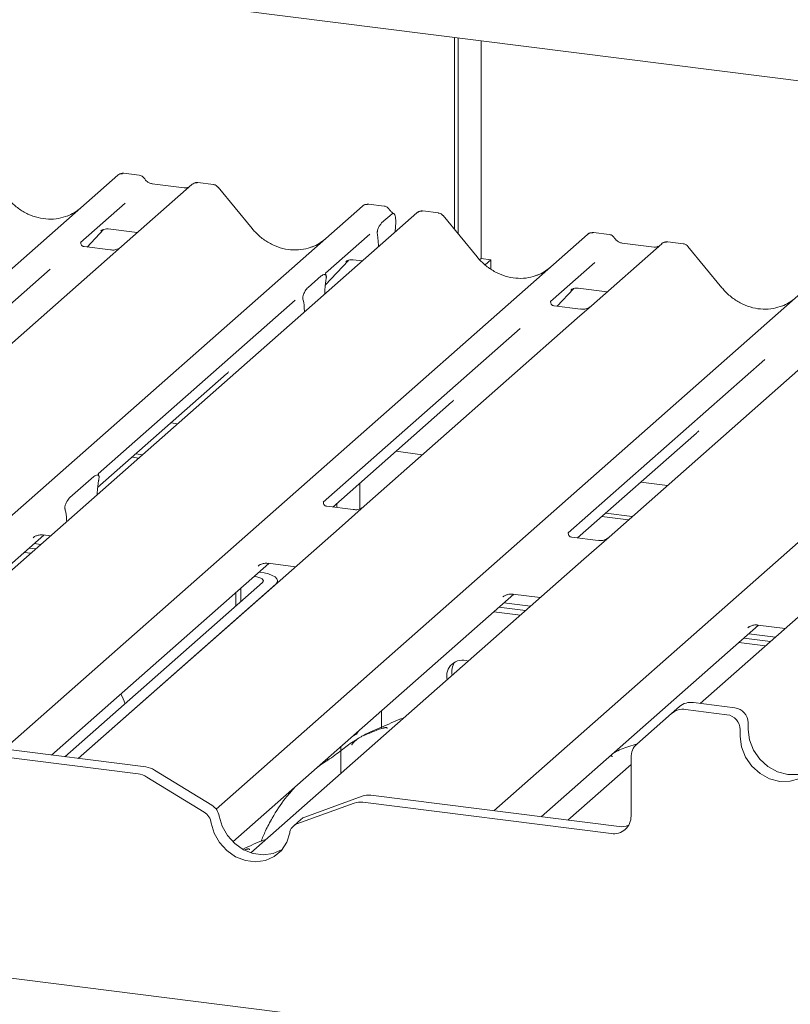
# Paper-space layout 'GMFE Blatt4' of a CAD drawing. Units: millimetres. Extents: x 5 to 415, y 5 to 292.
# Drawn here: x 340 to 347, y 116 to 125 of the extents above; entities that cross this region are included whole.
import ezdxf

# ---------------------------------------------------------------- set-up
doc = ezdxf.new("R2010")
doc.units = ezdxf.units.MM

psp = doc.layouts.new('GMFE Blatt4')

# ---------------------------------------------------------------- linework, layer by layer
at = {"color": 7, "linetype": 'Continuous', "lineweight": 15}
for p, q in [((371.24356, 121.26887), (334.71677, 125.87082)), ((344.2054, 122.97835), (344.2054, 124.67536)), ((344.23854, 122.93801), (344.23854, 124.67119)), ((344.43925, 124.6459), (344.43925, 122.72245)), ((337.24484, 119.94374), (341.23006, 123.45837)), ((341.23006, 123.45837), (341.23038, 123.45866)), ((341.42011, 123.45779), (341.28347, 123.47501)), ((341.88445, 123.37593), (341.26334, 122.82816)), ((341.81825, 123.34636), (341.53517, 123.38203)), ((341.53579, 123.38193), (341.53517, 123.38203)), ((341.81825, 123.34636), (341.81742, 123.34643)), ((341.88577, 123.37704), (341.88365, 123.37522)), ((342.0746, 123.37533), (341.93796, 123.39255)), ((342.41648, 122.98675), (342.11604, 123.35247)), ((339.05476, 119.3597), (343.3932, 123.18584)), ((341.29427, 123.21012), (340.90258, 122.86469)), ((343.3932, 123.18584), (343.39353, 123.18613)), ((343.58326, 123.18526), (343.44661, 123.20247)), ((344.06236, 123.1249), (343.92599, 123.14208)), ((343.8722, 123.12549), (339.11078, 118.92631)), ((343.56156, 123.03614), (343.6529, 123.11669)), ((343.8787, 123.13018), (343.87262, 123.12551)), ((344.40424, 122.73631), (344.1038, 123.10203)), ((340.96011, 122.82386), (341.1052, 122.97859)), ((341.08074, 122.96594), (341.08591, 122.97097)), ((341.14571, 122.98322), (341.40248, 122.95087)), ((343.68544, 123.04415), (343.68216, 122.95789)), ((340.22647, 118.38958), (345.38096, 122.93541)), ((343.45742, 122.93759), (343.06573, 122.59215)), ((343.5274, 122.90969), (343.52479, 122.92957)), ((343.52963, 122.88339), (343.53279, 122.82616)), ((345.38096, 122.93541), (345.38128, 122.9357)), ((345.57101, 122.93483), (345.43437, 122.95204)), ((340.90648, 122.8693), (340.90294, 122.86555)), ((341.16761, 122.79772), (340.93409, 122.82714)), ((341.26334, 122.82816), (341.13787, 122.71751)), ((346.03535, 122.85296), (345.41424, 122.3052)), ((345.96916, 122.8234), (345.68607, 122.85906)), ((346.03667, 122.85407), (346.03455, 122.85225)), ((346.2255, 122.85237), (346.08886, 122.86958)), ((346.56738, 122.46378), (346.26694, 122.8295)), ((341.13787, 122.71751), (339.25593, 121.0578)), ((343.06271, 122.48675), (343.26835, 122.70606)), ((343.30886, 122.71069), (343.39023, 122.70044)), ((344.43925, 122.72245), (344.42647, 122.71117)), ((344.43925, 122.72245), (344.52695, 122.7114)), ((344.52695, 122.7114), (344.47609, 122.66655)), ((344.52695, 122.62831), (344.52695, 122.7114)), ((340.63292, 122.62687), (338.89498, 121.09415)), ((342.09854, 117.86034), (347.5441, 122.66288)), ((343.24389, 122.69341), (343.24906, 122.69844)), ((345.44517, 122.68716), (345.05348, 122.34172)), ((342.91091, 122.46571), (343.02667, 122.5678)), ((343.06962, 122.59677), (343.06609, 122.59302)), ((343.07104, 122.54463), (343.06842, 122.52921)), ((345.11101, 122.30089), (345.2561, 122.45563)), ((345.23165, 122.44297), (345.23681, 122.44801)), ((345.29661, 122.46026), (345.55338, 122.42791)), ((342.79607, 122.35434), (341.05813, 120.82162)), ((342.86917, 122.35348), (342.86655, 122.36429)), ((343.05811, 122.40753), (343.05827, 122.41572)), ((344.55277, 117.84452), (349.70725, 122.39035)), ((345.05738, 122.34633), (345.05384, 122.34258)), ((345.31851, 122.27475), (345.08499, 122.30417)), ((345.41424, 122.3052), (345.28877, 122.19454)), ((342.87948, 122.24999), (342.87932, 122.2579)), ((345.28877, 122.19454), (343.40683, 120.53483)), ((344.78383, 122.1039), (343.04589, 120.57119)), ((347.45191, 121.92201), (345.56998, 120.2623)), ((346.94697, 121.83137), (345.20903, 120.29865)), ((341.05243, 120.69888), (342.19096, 121.70298)), ((343.12954, 120.52726), (344.17872, 121.45254)), ((341.69983, 121.26984), (341.75955, 121.26231)), ((345.29269, 120.25473), (346.34186, 121.18001)), ((341.3565, 120.96705), (341.41622, 120.95952)), ((341.38964, 120.99628), (341.44937, 120.98876)), ((343.68758, 121.01941), (343.9227, 120.98978)), ((340.80826, 120.61135), (341.01927, 120.79744)), ((341.06213, 120.76605), (341.06122, 120.76118)), ((343.36754, 120.73716), (343.36754, 120.51098)), ((345.85073, 120.74687), (346.08585, 120.71725)), ((341.04804, 120.63482), (341.049, 120.65395)), ((343.3111, 120.50439), (343.07796, 120.53376)), ((343.13369, 120.52674), (343.13369, 120.53092)), ((343.16684, 120.52256), (343.16684, 120.56015)), ((343.40683, 120.53483), (343.18477, 120.33899)), ((340.76631, 120.50109), (340.7654, 120.50435)), ((345.5074, 120.44408), (345.74251, 120.41446)), ((345.54054, 120.47332), (345.77566, 120.44369)), ((340.77949, 120.39798), (340.77853, 120.41542)), ((339.11078, 118.98651), (340.57721, 120.27978)), ((340.57077, 120.28059), (340.63694, 120.27226)), ((343.18477, 120.33899), (340.88086, 118.30714)), ((340.48183, 120.25581), (340.48872, 120.26252)), ((340.49128, 120.204), (340.551, 120.19647)), ((345.47425, 120.23185), (345.24111, 120.26123)), ((345.56998, 120.2623), (345.34792, 120.06646)), ((340.40289, 120.12605), (340.46262, 120.11852)), ((340.44709, 120.16502), (340.50681, 120.1575)), ((340.64575, 118.33676), (342.56497, 120.02935)), ((345.34792, 120.06646), (342.40706, 117.47287)), ((342.46959, 120.00537), (342.47648, 120.01208)), ((342.55853, 120.03016), (342.80008, 119.99973)), ((342.47904, 119.95357), (342.4799, 119.95346)), ((340.76354, 118.32192), (342.50843, 119.86077)), ((340.88046, 118.30719), (342.62536, 119.84604)), ((342.43484, 119.91459), (342.4357, 119.91448)), ((342.64151, 119.85988), (342.64151, 119.87551)), ((342.24744, 117.56908), (344.72811, 119.75682)), ((342.27458, 119.77325), (342.27458, 119.65453)), ((342.31877, 119.81223), (342.31877, 119.69351)), ((344.72167, 119.75763), (344.96323, 119.7272)), ((347.51106, 119.79393), (346.37642, 118.79327)), ((344.63273, 119.73284), (344.63962, 119.73955)), ((344.64218, 119.68103), (344.8773, 119.65141)), ((344.55379, 119.60308), (344.78891, 119.57346)), ((344.59799, 119.64206), (344.8331, 119.61244)), ((344.97204, 117.7917), (346.89126, 119.48429)), ((346.88482, 119.4851), (347.12637, 119.45467)), ((346.79588, 119.46031), (346.80277, 119.46702)), ((346.80533, 119.4085), (347.04044, 119.37888)), ((346.71694, 119.33055), (346.95205, 119.30093)), ((346.76113, 119.36953), (346.99625, 119.33991)), ((346.68179, 118.7548), (346.31596, 118.80089)), ((343.56078, 118.57047), (343.56078, 118.72732)), ((346.12233, 118.70335), (345.81583, 118.43304)), ((346.12233, 118.70335), (346.19194, 118.76474)), ((346.61218, 118.69341), (346.24635, 118.7395)), ((346.79871, 118.62222), (346.79871, 118.56329)), ((346.72911, 118.56083), (346.72911, 118.50191)), ((339.21656, 118.44666), (341.40954, 118.17037)), ((339.28617, 118.50805), (341.47915, 118.23176)), ((343.20078, 118.17287), (343.20078, 118.40984)), ((343.08385, 118.29092), (343.08385, 118.30672)), ((345.76446, 117.79848), (345.76446, 118.31451)), ((342.06203, 117.89286), (341.55574, 118.20436)), ((345.76446, 118.25357), (345.20715, 117.76208)), ((341.99243, 117.83147), (341.48613, 118.14298)), ((326.72953, 118.0749), (371.97443, 112.37458)), ((343.3891, 117.97338), (342.88281, 117.78945)), ((343.39609, 117.92009), (345.58907, 117.6438)), ((343.46569, 117.98148), (345.65868, 117.70519)), ((343.3195, 117.91199), (342.8132, 117.72806)), ((342.85119, 117.77075), (342.78158, 117.70936))]:
    psp.add_line(p, q, dxfattribs=at)
at = {"color": 7, "linetype": 'Continuous', "lineweight": 15, "flags": 128}
for points in [[(342.62536, 119.84604), (342.63811, 119.86182), (342.64138, 119.87812), (342.63506, 119.89432), (342.61937, 119.90979), (342.59492, 119.92395), (342.56266, 119.93625), (342.52382, 119.94621), (342.4799, 119.95346)], [(342.50843, 119.86077), (342.51481, 119.86866), (342.51645, 119.87681), (342.51328, 119.88491), (342.50544, 119.89265), (342.49321, 119.89973), (342.47708, 119.90588), (342.45766, 119.91086), (342.4357, 119.91448)], [(343.31266, 118.50889), (343.31734, 118.50889), (343.33877, 118.52249), (343.35369, 118.54469)], [(346.79871, 118.56329), (346.81066, 118.47028), (346.84571, 118.38059), (346.90145, 118.30035), (346.9741, 118.23501), (347.0587, 118.18903), (347.14949, 118.16554), (347.24028, 118.16615), (347.32488, 118.19081), (347.36028, 118.20994)], [(346.72911, 118.50191), (346.74106, 118.40889), (346.7761, 118.31921), (346.83185, 118.23896), (346.9045, 118.17362), (346.9891, 118.12764), (347.07989, 118.10416), (347.17068, 118.10477), (347.25528, 118.12943), (347.32793, 118.17646), (347.38367, 118.24266), (347.41871, 118.32352), (347.43067, 118.41352)], [(342.12633, 117.79795), (342.15207, 117.70832), (342.19865, 117.62543), (342.26306, 117.55469), (342.34109, 117.5007), (342.42767, 117.46696), (342.51717, 117.45569), (342.60375, 117.46761), (342.68178, 117.50194), (342.6832, 117.50283)], [(342.05673, 117.73657), (342.08246, 117.64693), (342.12905, 117.56405), (342.19345, 117.49331), (342.27149, 117.43931), (342.35807, 117.40558), (342.44756, 117.3943), (342.53414, 117.40622), (342.61218, 117.44055), (342.67658, 117.49506), (342.72317, 117.56621), (342.7489, 117.64936)]]:
    psp.add_lwpolyline(points, dxfattribs=at)
at = {"color": 7, "linetype": 'Continuous', "lineweight": 15}
for centre, radius, start, end in [((341.264, 123.41885), 0.0521, 81.841587, 130.661207), ((341.2655, 123.41799), 0.05374, 82.627645, 130.810808), ((341.92034, 123.33545), 0.05411, 82.763885, 129.737753), ((343.42715, 123.14632), 0.0521, 81.841587, 130.661207), ((343.42865, 123.14545), 0.05374, 82.627645, 130.810808), ((343.90924, 123.08608), 0.05399, 82.595888, 124.97484), ((345.4149, 122.89589), 0.0521, 81.841587, 130.661207), ((345.41641, 122.89502), 0.05374, 82.627645, 130.810808), ((346.07124, 122.81249), 0.05411, 82.763885, 129.737753), ((344.27514, 119.03603), 0.13893, 68.489173, 194.330072), ((344.32979, 119.07496), 0.14907, 145.888436, 193.316083), ((346.29378, 118.64618), 0.1563, 81.841587, 130.661207), ((346.22417, 118.58479), 0.1563, 81.841587, 130.661207), ((346.66222, 118.6197), 0.13651, 1.058709, 81.760535), ((346.59262, 118.55831), 0.13651, 1.058709, 81.760535), ((345.92073, 118.31718), 0.1563, 132.158037, 180.977657), ((341.45404, 118.04079), 0.19261, 58.127316, 82.508797), ((341.38443, 117.97941), 0.19261, 58.127316, 82.508797), ((343.37455, 117.7575), 0.16401, 82.454654, 109.615134), ((343.44416, 117.81889), 0.16401, 82.454654, 109.615134), ((341.91992, 117.71311), 0.1388, 9.72775, 58.508212), ((341.98953, 117.7745), 0.1388, 9.72775, 58.508212), ((342.91628, 117.69679), 0.09852, 109.861017, 131.350433), ((345.61189, 117.7947), 0.15261, 261.398635, 1.420609), ((342.84755, 117.63439), 0.09978, 110.135242, 171.368459), ((345.68037, 117.86561), 0.16189, 262.299609, 292.726502)]:
    psp.add_arc(centre, radius, start, end, dxfattribs=at)
for centre, major_axis, ratio, start_param, end_param in [((340.58923, 123.55988), (-0.22447, 0.44987), 0.9134149, 3.0679172, 3.3798879), ((342.75237, 123.28735), (-0.22447, 0.44987), 0.9134149, 3.0679172, 3.3798879), ((343.4968, 122.84214), (0.00319, 0.13695), 0.2442911, 5.0240298, 5.233867), ((344.74013, 123.03692), (-0.22447, 0.44987), 0.9134149, 3.0679172, 3.3798879), ((343.1024, 122.44848), (0.01178, 0.18925), 0.2255353, 1.1441952, 1.7587699), ((342.83518, 122.21281), (0.00765, 0.18562), 0.2349727, 4.9674383, 5.582013), ((346.90327, 122.76439), (-0.22447, 0.44987), 0.9134149, 3.0679172, 3.3798879), ((341.93637, 121.97845), (0.27205, -0.25865), 0.8568657, 6.2078067, 6.2950732), ((343.92413, 121.72802), (0.27205, -0.25865), 0.8568657, 6.2078067, 6.2950732), ((346.08727, 121.45549), (0.27205, -0.25865), 0.8568657, 6.2078067, 6.2950732), ((341.09276, 120.67614), (0.01535, 0.19235), 0.2188704, 1.1303753, 1.7038818), ((340.73477, 120.36042), (0.00426, 0.1826), 0.2442911, 5.0240298, 5.5975363)]:
    psp.add_ellipse(centre, major_axis=major_axis, ratio=ratio, start_param=start_param, end_param=end_param, dxfattribs=at)
for points, knots in [([(341.2844, 123.47437), (341.28329, 123.47469), (341.27438, 123.47728), (341.256, 123.47393), (341.23933, 123.46621), (341.23168, 123.45975), (341.23038, 123.45866)], [0, 0, 0, 0, 0.0598176, 0.4821049, 0.9125045, 1, 1, 1, 1]), ([(341.46528, 123.42821), (341.46244, 123.43259), (341.45539, 123.44342), (341.43892, 123.45405), (341.42565, 123.45622), (341.41999, 123.45715)], [0, 0, 0, 0, 0.279498, 0.6924598, 1, 1, 1, 1]), ([(341.53517, 123.38203), (341.53066, 123.38283), (341.51752, 123.38516), (341.49425, 123.39665), (341.4753, 123.41454), (341.46705, 123.4271), (341.46512, 123.43004)], [0, 0, 0, 0, 0.1796488, 0.5239587, 0.8885306, 1, 1, 1, 1]), ([(341.85398, 123.35338), (341.84962, 123.35078), (341.83957, 123.3448), (341.82596, 123.3458), (341.81825, 123.34636)], [0, 0, 0, 0, 0.4336902, 1, 1, 1, 1]), ([(341.93795, 123.39158), (341.93511, 123.39221), (341.9243, 123.39459), (341.90457, 123.38932), (341.88758, 123.38082), (341.88168, 123.37284), (341.88094, 123.37183)], [0, 0, 0, 0, 0.1378013, 0.5264212, 0.9403022, 1, 1, 1, 1]), ([(342.11549, 123.35159), (342.11352, 123.35435), (342.10704, 123.3634), (342.0921, 123.37211), (342.07932, 123.37387), (342.07421, 123.37458)], [0, 0, 0, 0, 0.2080952, 0.6830732, 1, 1, 1, 1]), ([(340.7878, 123.1001), (340.76159, 123.0911), (340.70727, 123.07243), (340.61777, 123.06749), (340.52561, 123.08031), (340.43581, 123.11235), (340.35238, 123.1619), (340.29238, 123.21386), (340.26212, 123.24906), (340.25334, 123.25928)], [0, 0, 0, 0, 0.1484843, 0.3077445, 0.4660301, 0.623339, 0.7799255, 0.9361054, 1, 1, 1, 1]), ([(343.44755, 123.20184), (343.44644, 123.20216), (343.43752, 123.20475), (343.41915, 123.2014), (343.40248, 123.19368), (343.39482, 123.18722), (343.39353, 123.18613)], [0, 0, 0, 0, 0.0598176, 0.4821049, 0.9125045, 1, 1, 1, 1]), ([(343.62842, 123.15568), (343.62558, 123.16006), (343.61854, 123.17089), (343.60207, 123.18152), (343.5888, 123.18369), (343.58313, 123.18462)], [0, 0, 0, 0, 0.279498, 0.6924598, 1, 1, 1, 1]), ([(343.66816, 123.11953), (343.65925, 123.12522), (343.64396, 123.13498), (343.63293, 123.1508), (343.62833, 123.1574)], [0, 0, 0, 0, 0.58235386, 1, 1, 1, 1]), ([(343.92613, 123.14098), (343.92128, 123.1417), (343.90866, 123.1436), (343.89138, 123.13926), (343.88205, 123.13186), (343.87897, 123.12942)], [0, 0, 0, 0, 0.29405416, 0.76665118, 1, 1, 1, 1]), ([(343.68544, 123.04415), (343.68547, 123.0547), (343.68551, 123.07579), (343.68059, 123.101), (343.67262, 123.11745), (343.6628, 123.12311), (343.65591, 123.11864), (343.6529, 123.11669)], [0, 0, 0, 0, 0.209804, 0.4195087, 0.631343, 0.8392855, 1, 1, 1, 1]), ([(344.10308, 123.10136), (344.10116, 123.10405), (344.09473, 123.11302), (344.07988, 123.12166), (344.06714, 123.12342), (344.06205, 123.12413)], [0, 0, 0, 0, 0.2042588, 0.682667, 1, 1, 1, 1]), ([(341.08181, 122.96746), (341.08181, 122.96746), (341.08109, 122.96685), (341.08287, 122.96835), (341.08769, 122.97149), (341.09893, 122.97765), (341.11866, 122.98333), (341.13693, 122.98577), (341.1462, 122.98294), (341.14687, 122.98273)], [0, 0, 0, 0, 0.0000734, 0.1546627, 0.2618355, 0.3953073, 0.670058, 0.9759187, 1, 1, 1, 1]), ([(342.95095, 122.82757), (342.92474, 122.81857), (342.87042, 122.7999), (342.78091, 122.79496), (342.68875, 122.80778), (342.59896, 122.83982), (342.51553, 122.88937), (342.45553, 122.94133), (342.42527, 122.97653), (342.41648, 122.98675)], [0, 0, 0, 0, 0.1484843, 0.3077445, 0.4660301, 0.623339, 0.7799255, 0.9361054, 1, 1, 1, 1]), ([(343.52479, 122.92957), (343.52417, 122.93379), (343.52309, 122.94106), (343.52241, 122.95206), (343.52329, 122.96279), (343.52598, 122.97543), (343.53277, 122.99481), (343.54502, 123.01817), (343.55569, 123.02977), (343.56156, 123.03614)], [0, 0, 0, 0, 0.1023871, 0.1762577, 0.2337401, 0.3043806, 0.4248221, 0.6837986, 1, 1, 1, 1]), ([(345.43533, 122.9514), (345.43421, 122.95172), (345.42529, 122.95431), (345.4069, 122.95097), (345.39023, 122.94324), (345.38258, 122.93679), (345.38128, 122.9357)], [0, 0, 0, 0, 0.0602745, 0.4823565, 0.912547, 1, 1, 1, 1]), ([(345.61618, 122.90525), (345.61334, 122.90962), (345.6063, 122.92046), (345.58982, 122.93108), (345.57655, 122.93326), (345.57089, 122.93418)], [0, 0, 0, 0, 0.279498, 0.6924598, 1, 1, 1, 1]), ([(345.68607, 122.85906), (345.68156, 122.85986), (345.66842, 122.8622), (345.64515, 122.87368), (345.62621, 122.89157), (345.61795, 122.90413), (345.61602, 122.90707)], [0, 0, 0, 0, 0.1796488, 0.5239587, 0.8885306, 1, 1, 1, 1]), ([(340.93464, 122.82748), (340.93349, 122.82749), (340.92569, 122.82759), (340.91973, 122.83199), (340.90796, 122.83805), (340.90212, 122.86197), (340.90355, 122.86568), (340.90397, 122.86676)], [0, 0, 0, 0, 0.0349354, 0.237462, 0.531089, 0.8632888, 1, 1, 1, 1]), ([(341.25288, 122.81871), (341.25214, 122.81815), (341.25016, 122.81666), (341.24052, 122.81045), (341.21895, 122.80087), (341.19227, 122.79425), (341.1736, 122.79834), (341.16809, 122.79955)], [0, 0, 0, 0, 0.0787804, 0.2094783, 0.4329976, 0.8325925, 1, 1, 1, 1]), ([(346.00488, 122.83041), (346.00052, 122.82782), (345.99047, 122.82184), (345.97686, 122.82283), (345.96916, 122.8234)], [0, 0, 0, 0, 0.4336902, 1, 1, 1, 1]), ([(346.08885, 122.86862), (346.08602, 122.86924), (346.0752, 122.87162), (346.05547, 122.86636), (346.03848, 122.85786), (346.03258, 122.84987), (346.03184, 122.84887)], [0, 0, 0, 0, 0.1378013, 0.5264212, 0.9403022, 1, 1, 1, 1]), ([(346.26623, 122.82883), (346.26431, 122.83152), (346.25787, 122.84049), (346.24303, 122.84913), (346.23028, 122.85089), (346.2252, 122.85159)], [0, 0, 0, 0, 0.2042588, 0.682667, 1, 1, 1, 1]), ([(343.24496, 122.69493), (343.24496, 122.69493), (343.24423, 122.69432), (343.24602, 122.69582), (343.25083, 122.69896), (343.26207, 122.70512), (343.2818, 122.7108), (343.30008, 122.71324), (343.30934, 122.7104), (343.31002, 122.7102)], [0, 0, 0, 0, 0.0000734, 0.1546627, 0.2618355, 0.3953073, 0.670058, 0.9759187, 1, 1, 1, 1]), ([(344.9387, 122.57714), (344.91249, 122.56813), (344.85817, 122.54947), (344.76867, 122.54452), (344.67651, 122.55735), (344.58672, 122.58939), (344.50328, 122.63894), (344.44328, 122.69089), (344.41302, 122.72609), (344.40424, 122.73631)], [0, 0, 0, 0, 0.1484843, 0.3077445, 0.4660301, 0.623339, 0.7799255, 0.9361054, 1, 1, 1, 1]), ([(343.02667, 122.5678), (343.03718, 122.57471), (343.04988, 122.58306), (343.06375, 122.57946), (343.06858, 122.57582), (343.07154, 122.56989), (343.07276, 122.56484), (343.07293, 122.55813), (343.07216, 122.55142), (343.07139, 122.54675), (343.07104, 122.54463)], [0, 0, 0, 0, 0.5399306, 0.6527805, 0.7811548, 0.8295261, 0.8783529, 0.9123602, 0.9603247, 1, 1, 1, 1]), ([(343.07133, 122.57275), (343.06892, 122.57952), (343.06527, 122.58976), (343.06665, 122.5931), (343.06712, 122.59423)], [0, 0, 0, 0, 0.6616562, 1, 1, 1, 1]), ([(342.86655, 122.36429), (342.86595, 122.36686), (342.86502, 122.37079), (342.86462, 122.37769), (342.86525, 122.38453), (342.86734, 122.39433), (342.87427, 122.41441), (342.88922, 122.44208), (342.90291, 122.457), (342.91091, 122.46571)], [0, 0, 0, 0, 0.0674831, 0.1034974, 0.1397271, 0.1909709, 0.2894369, 0.5848107, 1, 1, 1, 1]), ([(345.23271, 122.4445), (345.23271, 122.4445), (345.23199, 122.44388), (345.23377, 122.44539), (345.23859, 122.44853), (345.24983, 122.45469), (345.26956, 122.46037), (345.28784, 122.46281), (345.2971, 122.45997), (345.29777, 122.45976)], [0, 0, 0, 0, 0.0000734, 0.1546627, 0.2618355, 0.3953073, 0.670058, 0.9759187, 1, 1, 1, 1]), ([(347.10185, 122.30461), (347.07564, 122.2956), (347.02132, 122.27694), (346.93181, 122.27199), (346.83965, 122.28482), (346.74986, 122.31686), (346.66643, 122.36641), (346.60643, 122.41836), (346.57617, 122.45356), (346.56738, 122.46378)], [0, 0, 0, 0, 0.14848426, 0.30774447, 0.46603006, 0.62333899, 0.77992554, 0.93610536, 1, 1, 1, 1]), ([(345.08554, 122.30452), (345.08439, 122.30453), (345.07659, 122.30462), (345.07063, 122.30903), (345.05886, 122.31509), (345.05302, 122.339), (345.05445, 122.34272), (345.05487, 122.3438)], [0, 0, 0, 0, 0.0349354, 0.237462, 0.531089, 0.8632888, 1, 1, 1, 1]), ([(345.405, 122.29663), (345.40509, 122.2967), (345.4053, 122.29686), (345.40133, 122.29386), (345.39162, 122.28763), (345.36973, 122.27782), (345.34318, 122.27129), (345.32451, 122.27538), (345.31899, 122.27659)], [0, 0, 0, 0, 0.0767595, 0.1741506, 0.2913179, 0.4916971, 0.8499235, 1, 1, 1, 1]), ([(341.01927, 120.79744), (341.02973, 120.80424), (341.04387, 120.81343), (341.05797, 120.80863), (341.06275, 120.80271), (341.06472, 120.79784), (341.06553, 120.79188), (341.06524, 120.78347), (341.06375, 120.77474), (341.06252, 120.76814), (341.06213, 120.76605)], [0, 0, 0, 0, 0.51356074, 0.69405057, 0.75374842, 0.81392282, 0.84738293, 0.88099088, 0.96230347, 1, 1, 1, 1]), ([(341.06356, 120.80224), (341.06088, 120.80819), (341.05668, 120.81751), (341.06084, 120.82599), (341.05981, 120.82445), (341.05979, 120.82441)], [0, 0, 0, 0, 0.6313981, 0.9897094, 1, 1, 1, 1]), ([(340.7654, 120.50435), (340.76472, 120.50682), (340.76335, 120.51178), (340.76195, 120.51913), (340.7622, 120.52689), (340.76342, 120.53461), (340.7673, 120.5488), (340.78008, 120.57734), (340.79488, 120.59873), (340.80622, 120.60942), (340.80826, 120.61135)], [0, 0, 0, 0, 0.0662586, 0.1331162, 0.1679325, 0.202518, 0.2680636, 0.4400986, 0.8991553, 1, 1, 1, 1]), ([(343.07845, 120.53415), (343.07712, 120.53417), (343.06914, 120.53428), (343.06239, 120.53877), (343.05139, 120.54652), (343.04426, 120.56655), (343.04859, 120.57556), (343.04757, 120.57402), (343.04754, 120.57398)], [0, 0, 0, 0, 0.04066482, 0.24543593, 0.54401333, 0.84739572, 0.99573961, 1, 1, 1, 1]), ([(343.39767, 120.52632), (343.39778, 120.52641), (343.39808, 120.52666), (343.39496, 120.52423), (343.38666, 120.51872), (343.36581, 120.50851), (343.33845, 120.50097), (343.31802, 120.50502), (343.31154, 120.5063)], [0, 0, 0, 0, 0.05887044, 0.15649222, 0.26632656, 0.44644034, 0.82430396, 1, 1, 1, 1]), ([(340.48459, 120.25897), (340.48458, 120.25896), (340.48381, 120.2583), (340.4858, 120.25998), (340.49117, 120.26362), (340.5042, 120.27118), (340.528, 120.27951), (340.55308, 120.28369), (340.56791, 120.28003), (340.57157, 120.27913)], [0, 0, 0, 0, 0.0016943, 0.1333577, 0.2325284, 0.3549994, 0.6037611, 0.9023194, 1, 1, 1, 1]), ([(345.24159, 120.26162), (345.24027, 120.26164), (345.23228, 120.26175), (345.22553, 120.26624), (345.21453, 120.27399), (345.20741, 120.29402), (345.21174, 120.30303), (345.21072, 120.30149), (345.21069, 120.30145)], [0, 0, 0, 0, 0.04066482, 0.24543593, 0.54401333, 0.84739572, 0.99573961, 1, 1, 1, 1]), ([(345.56082, 120.25379), (345.56093, 120.25388), (345.56122, 120.25412), (345.55811, 120.2517), (345.54981, 120.24619), (345.52896, 120.23598), (345.50159, 120.22844), (345.48117, 120.23249), (345.47468, 120.23377)], [0, 0, 0, 0, 0.0588704, 0.1564922, 0.2663266, 0.4464403, 0.824304, 1, 1, 1, 1]), ([(342.47234, 120.00854), (342.47233, 120.00853), (342.47156, 120.00787), (342.47355, 120.00954), (342.47892, 120.01319), (342.49195, 120.02074), (342.51575, 120.02907), (342.54084, 120.03325), (342.55567, 120.0296), (342.55932, 120.0287)], [0, 0, 0, 0, 0.00169425, 0.13335769, 0.23252836, 0.35499945, 0.6037611, 0.90231942, 1, 1, 1, 1]), ([(344.63549, 119.73601), (344.63548, 119.736), (344.63471, 119.73534), (344.6367, 119.73701), (344.64207, 119.74066), (344.6551, 119.74821), (344.6789, 119.75654), (344.70398, 119.76072), (344.71881, 119.75707), (344.72247, 119.75617)], [0, 0, 0, 0, 0.00169425, 0.13335769, 0.23252836, 0.35499945, 0.6037611, 0.90231942, 1, 1, 1, 1]), ([(346.79864, 119.46348), (346.79863, 119.46347), (346.79785, 119.46281), (346.79984, 119.46448), (346.80521, 119.46813), (346.81824, 119.47568), (346.84204, 119.48401), (346.86713, 119.48819), (346.88196, 119.48454), (346.88562, 119.48364)], [0, 0, 0, 0, 0.0016943, 0.1333577, 0.2325284, 0.3549994, 0.6037611, 0.9023194, 1, 1, 1, 1]), ([(341.2943, 118.79001), (341.28338, 118.81944), (341.27225, 118.84945), (341.25744, 118.87546), (341.25715, 118.87597)], [0, 0, 0, 0, 0.9804712, 1, 1, 1, 1]), ([(343.75788, 118.66418), (343.75744, 118.66406), (343.68821, 118.64567), (343.59505, 118.59031), (343.45806, 118.54442), (343.40519, 118.51191), (343.39794, 118.50745)], [0, 0, 0, 0, 0.0030816, 0.4882278, 0.9298016, 1, 1, 1, 1]), ([(343.6099, 118.57263), (343.60945, 118.57468), (343.60851, 118.57904), (343.60266, 118.5805), (343.59411, 118.57926), (343.58855, 118.57806), (343.58418, 118.57702), (343.56941, 118.57333), (343.54001, 118.5651), (343.50125, 118.54985), (343.47353, 118.53762), (343.4393, 118.52499), (343.41313, 118.51468), (343.38631, 118.50254), (343.35969, 118.4875), (343.33501, 118.46956), (343.31566, 118.45123), (343.30299, 118.4358), (343.29633, 118.42547), (343.30023, 118.426), (343.30142, 118.42616)], [0, 0, 0, 0, 0.093835, 0.1992956, 0.2331063, 0.2460167, 0.2569465, 0.2667556, 0.3313377, 0.3894101, 0.5087813, 0.561406, 0.6080569, 0.6520316, 0.6982609, 0.7529037, 0.8220538, 0.8961939, 0.9684404, 1, 1, 1, 1]), ([(343.34132, 118.47358), (343.32627, 118.46489), (343.27146, 118.43324), (343.19375, 118.36671), (343.09083, 118.29382), (343.02529, 118.25203), (342.99941, 118.23224), (342.99929, 118.23214)], [0, 0, 0, 0, 0.1251623, 0.4559536, 0.8108845, 0.9991128, 1, 1, 1, 1]), ([(345.82204, 118.43408), (345.79547, 118.42757), (345.7178, 118.40853), (345.65716, 118.3797), (345.61726, 118.36072)], [0, 0, 0, 0, 0.3420595, 1, 1, 1, 1]), ([(345.59766, 118.32219), (345.59711, 118.32421), (345.59594, 118.3285), (345.59156, 118.33036), (345.58262, 118.32883), (345.58072, 118.3285)], [0, 0, 0, 0, 0.4120152, 0.8750768, 1, 1, 1, 1]), ([(342.7954, 118.05232), (342.76666, 118.02052), (342.69217, 117.93809), (342.60695, 117.80531), (342.5375, 117.67525), (342.5085, 117.60457), (342.49559, 117.57308)], [0, 0, 0, 0, 0.230661, 0.597792, 0.8208462, 1, 1, 1, 1]), ([(342.54254, 117.59235), (342.5421, 117.59224), (342.47287, 117.57384), (342.41718, 117.54136), (342.3493, 117.51202), (342.34092, 117.5084)], [0, 0, 0, 0, 0.0055362, 0.8771119, 1, 1, 1, 1]), ([(342.39456, 117.5008), (342.39411, 117.50285), (342.39316, 117.50721), (342.38732, 117.50868), (342.37876, 117.50743), (342.37322, 117.50623), (342.36882, 117.50518), (342.36254, 117.50366), (342.35726, 117.50208), (342.35398, 117.50111)], [0, 0, 0, 0, 0.3317508, 0.7046036, 0.8241402, 0.8697845, 0.9084264, 0.9431062, 1, 1, 1, 1])]:
    psp.add_open_spline(points, degree=3, knots=knots, dxfattribs=at)

doc.saveas('drawing.dxf')
